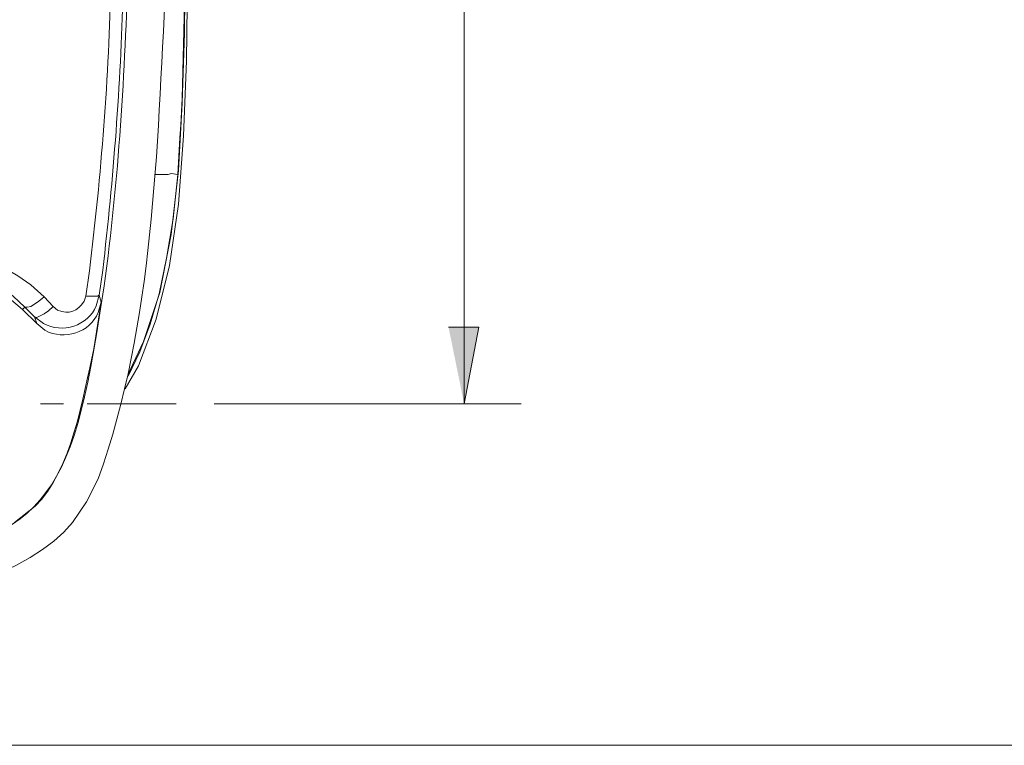
# Model space of a CAD drawing. Units: inches. Extents: x 0 to 16.8, y 0.5 to 11.2.
# Drawn here: x 3.8 to 5.7, y 0.5 to 1.9 of the extents above; entities that cross this region are included whole.
import ezdxf

# ---------------------------------------------------------------- set-up
doc = ezdxf.new("R2010")
doc.units = ezdxf.units.IN
doc.header["$MEASUREMENT"] = 0
doc.layers.add('Layer 1', color=7, linetype='Continuous', lineweight=0)

msp = doc.modelspace()

# ---------------------------------------------------------------- hatches: boundary and pattern name
at = {"layer": 'Layer 1', "true_color": 0x000000, "transparency": 33554687}
msp.add_hatch(color=18, dxfattribs=at).paths.add_polyline_path([(4.6413, 1.155), (4.671, 1.3078), (4.6102, 1.3078)])

# ---------------------------------------------------------------- linework, layer by layer
at = {"layer": 'Layer 1', "color": 18, "lineweight": 0, "true_color": 0x000000}
for p, q in [((4.6413, 1.155), (4.6413, 2.0718)), ((4.0776, 1.7558), (4.0701, 1.6208)), ((4.0687, 1.6134), (4.0553, 1.6149)), ((4.036, 1.6134), (4.0227, 1.6134)), ((3.8194, 1.3493), (3.8016, 1.3686)), ((3.9159, 1.3582), (3.9114, 1.3716)), ((3.7586, 1.3434), (3.763, 1.3478)), ((3.7868, 1.3152), (3.7586, 1.3434)), ((3.7823, 1.3285), (3.763, 1.3478)), ((3.7868, 1.3152), (3.7823, 1.3285)), ((3.7942, 1.155), (3.8402, 1.155)), ((3.8877, 1.155), (4.0657, 1.155)), ((4.1414, 1.155), (4.7556, 1.155))]:
    msp.add_line(p, q, dxfattribs=at)
for points in [[(4.0701, 1.554), (4.0805, 1.6905), (4.0865, 1.8404), (4.088, 2.0066), (4.0894, 2.1861)], [(4.0835, 2.1861), (4.0835, 2.0392), (4.082, 1.8953), (4.0776, 1.7558)], [(4.0701, 1.6208), (4.0553, 1.4932), (4.0331, 1.3775), (4.0004, 1.2796), (3.9693, 1.2143)], [(4.0553, 1.6149), (4.0494, 1.6134), (4.036, 1.6134)], [(3.9693, 1.2098), (3.993, 1.2588), (4.0138, 1.3137), (4.0316, 1.3745), (4.0464, 1.4457), (4.0598, 1.5244), (4.0687, 1.6134)], [(3.9633, 1.1846), (3.99, 1.2306), (4.0256, 1.3241), (4.0523, 1.4309), (4.0701, 1.554)], [(3.8016, 1.3686), (3.7912, 1.3597), (3.7823, 1.3538), (3.7749, 1.3493), (3.7675, 1.3478), (3.763, 1.3478)], [(3.8847, 1.3701), (3.9084, 1.3701), (3.9114, 1.3716)], [(3.8194, 1.3493), (3.8105, 1.3404), (3.8016, 1.3345), (3.7868, 1.3271), (3.7823, 1.3285)]]:
    msp.add_lwpolyline(points, dxfattribs=at)
at = {"layer": 'Layer 1'}
msp.add_lwpolyline([(4.6413, 1.155), (4.671, 1.3078), (4.6102, 1.3078)], dxfattribs=at)
at = {"layer": 'Layer 1', "color": 18, "lineweight": 0, "true_color": 0x000000}
for points, knots in [([(4.0835, 2.1861), (4.0835, 2.1861), (4.082, 2.1149), (4.082, 2.1149), (4.0819, 1.9738), (4.0821, 1.8267), (4.0731, 1.6861), (4.0731, 1.6861), (4.0687, 1.6134), (4.0687, 1.6134)], [0, 0, 0, 0, 1, 1, 1, 2, 2, 2, 3, 3, 3, 3]), ([(2.6533, 0.6787), (2.6533, 0.6787), (2.7111, 0.6787), (2.7111, 0.6787), (2.7111, 0.6787), (2.7779, 0.6802), (2.7779, 0.6802), (3.0214, 0.6918), (3.6898, 0.7066), (3.858, 0.9176), (3.858, 0.9176), (3.8862, 0.9591), (3.8862, 0.9591), (3.8862, 0.9591), (3.9099, 1.0051), (3.9099, 1.0051), (4.0219, 1.3193), (4.0265, 1.6619), (4.0449, 1.9917), (4.0449, 1.9917), (4.0449, 2.0718), (4.0449, 2.0718)], [0, 0, 0, 0, 1, 1, 1, 2, 2, 2, 3, 3, 3, 4, 4, 4, 5, 5, 5, 6, 6, 6, 7, 7, 7, 7]), ([(3.9693, 2.0718), (3.9693, 2.0718), (3.9693, 2.0318), (3.9693, 2.0318), (3.9636, 1.8177), (3.9505, 1.6033), (3.9218, 1.3908), (3.9218, 1.3908), (3.9144, 1.3449), (3.9144, 1.3449), (3.9144, 1.3449), (3.9069, 1.2974), (3.9069, 1.2974), (3.8453, 0.9125), (3.7675, 0.882), (3.3966, 0.8108), (3.3966, 0.8108), (3.3417, 0.8018), (3.3417, 0.8018), (3.3417, 0.8018), (3.2809, 0.7929), (3.2809, 0.7929), (3.2809, 0.7929), (3.22, 0.7855), (3.22, 0.7855), (3.0412, 0.767), (2.8541, 0.7558), (2.6741, 0.7559), (2.6741, 0.7559), (2.6533, 0.7559), (2.6533, 0.7559)], [0, 0, 0, 0, 1, 1, 1, 2, 2, 2, 3, 3, 3, 4, 4, 4, 5, 5, 5, 6, 6, 6, 7, 7, 7, 8, 8, 8, 9, 9, 9, 10, 10, 10, 10]), ([(3.9366, 2.0244), (3.9366, 2.0244), (3.9351, 2.0021), (3.9351, 2.0021), (3.9313, 1.8104), (3.9155, 1.6104), (3.8921, 1.4205), (3.8921, 1.4205), (3.8847, 1.3701), (3.8847, 1.3701)], [0, 0, 0, 0, 1, 1, 1, 2, 2, 2, 3, 3, 3, 3]), ([(3.9604, 2.0021), (3.9604, 2.0021), (3.9589, 1.9769), (3.9589, 1.9769), (3.9552, 1.7939), (3.9396, 1.6036), (3.9188, 1.422), (3.9188, 1.422), (3.9114, 1.3716), (3.9114, 1.3716)], [0, 0, 0, 0, 1, 1, 1, 2, 2, 2, 3, 3, 3, 3]), ([(3.8016, 1.3686), (3.8016, 1.3686), (3.7749, 1.3923), (3.7749, 1.3923), (3.5018, 1.606), (3.128, 1.2667), (3.315, 0.9725), (3.315, 0.9725), (3.3565, 0.9235), (3.3565, 0.9235)], [0, 0, 0, 0, 1, 1, 1, 2, 2, 2, 3, 3, 3, 3]), ([(3.763, 1.3478), (3.763, 1.3478), (3.7393, 1.3701), (3.7393, 1.3701), (3.4911, 1.559), (3.1708, 1.2776), (3.3402, 1.0051), (3.3402, 1.0051), (3.3758, 0.9621), (3.3758, 0.9621)], [0, 0, 0, 0, 1, 1, 1, 2, 2, 2, 3, 3, 3, 3]), ([(3.7586, 1.3434), (3.7586, 1.3434), (3.723, 1.373), (3.723, 1.373), (3.4741, 1.5389), (3.1859, 1.2524), (3.3506, 1.0021), (3.3506, 1.0021), (3.3803, 0.9665), (3.3803, 0.9665)], [0, 0, 0, 0, 1, 1, 1, 2, 2, 2, 3, 3, 3, 3]), ([(3.9114, 1.3716), (3.9114, 1.3716), (3.9055, 1.3508), (3.9055, 1.3508), (3.8896, 1.3105), (3.8378, 1.2945), (3.8001, 1.3152), (3.8001, 1.3152), (3.7823, 1.3285), (3.7823, 1.3285)], [0, 0, 0, 0, 1, 1, 1, 2, 2, 2, 3, 3, 3, 3]), ([(3.8847, 1.3701), (3.8847, 1.3701), (3.8817, 1.3597), (3.8817, 1.3597), (3.8675, 1.3396), (3.8521, 1.3324), (3.8283, 1.3419), (3.8283, 1.3419), (3.8194, 1.3493), (3.8194, 1.3493)], [0, 0, 0, 0, 1, 1, 1, 2, 2, 2, 3, 3, 3, 3]), ([(3.9159, 1.3582), (3.9159, 1.3582), (3.901, 1.2647), (3.901, 1.2647), (3.8793, 1.1693), (3.8569, 1.0218), (3.7838, 0.9502), (3.7838, 0.9502), (3.7423, 0.9176), (3.7423, 0.9176)], [0, 0, 0, 0, 1, 1, 1, 2, 2, 2, 3, 3, 3, 3]), ([(3.9159, 1.3582), (3.9159, 1.3582), (3.9099, 1.3374), (3.9099, 1.3374), (3.8924, 1.2966), (3.8422, 1.2807), (3.8031, 1.3018), (3.8031, 1.3018), (3.7868, 1.3152), (3.7868, 1.3152)], [0, 0, 0, 0, 1, 1, 1, 2, 2, 2, 3, 3, 3, 3])]:
    msp.add_open_spline(points, degree=3, knots=knots, dxfattribs=at)
msp.add_open_spline([(0.4722, 0.4722), (0.4722, 0.4722), (16.0625, 0.4722), (16.0625, 0.4722)], degree=3, dxfattribs=at)

doc.saveas('drawing.dxf')
